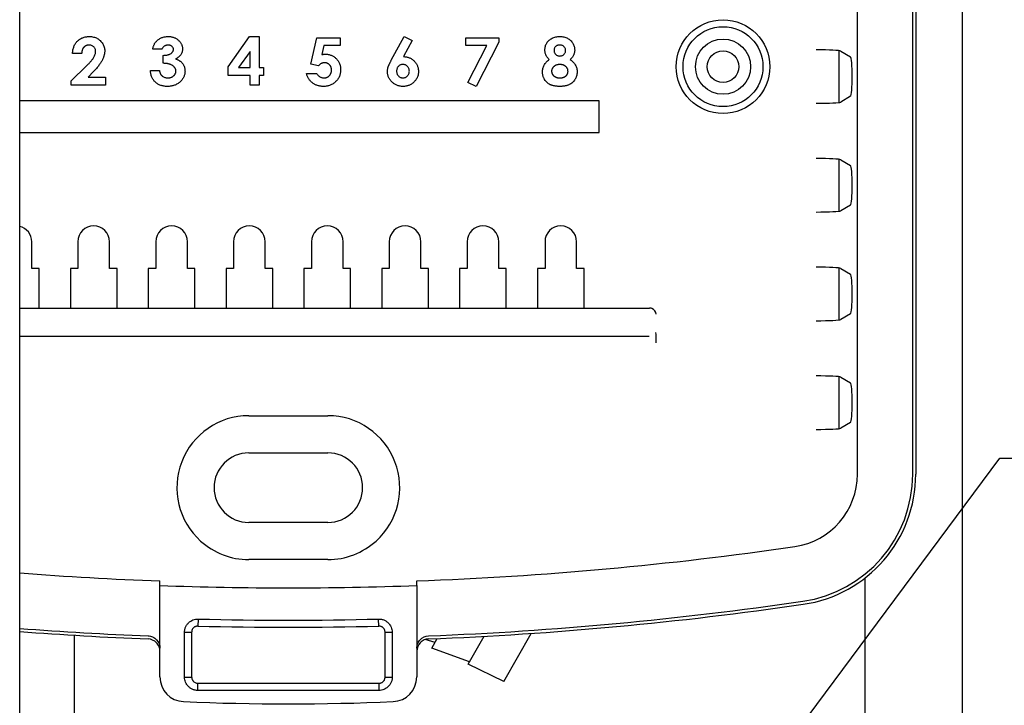
# Model space of a CAD drawing. Units: inches. Extents: x 0 to 15.9, y 0 to 10.4.
# Drawn here: x 8.7 to 11.2, y 3.4 to 5.1 of the extents above; entities that cross this region are included whole.
import ezdxf

# ---------------------------------------------------------------- set-up
doc = ezdxf.new("R2010")
doc.units = ezdxf.units.IN
doc.header["$LTSCALE"] = 0.25
doc.header["$MEASUREMENT"] = 0
doc.layers.add('DIMENS', color=7, linetype='CONTINUOUS')
doc.layers.add('PART', color=3, linetype='CONTINUOUS')
doc.styles.add('ROMANS', font='romans.shx', dxfattribs={"width": 0.75})
doc.dimstyles.new('DWYER_STANDARD', dxfattribs={"dimtxt": 0.1, "dimasz": 0.18, "dimexe": 0.093, "dimexo": 0.0625, "dimgap": 0.09, "dimtad": 0, "dimtih": 1, "dimtoh": 1, "dimdec": 3, "dimrnd": 0.001, "dimzin": 4, "dimdsep": 46, "dimtxsty": 'ROMANS', "dimcen": 0, "dimclrd": 256, "dimclre": 256, "dimclrt": 256, "dimadec": 0, "dimazin": 0, "dimtfac": 1, "dimtdec": 3, "dimtofl": 0, "dimtmove": 0, "dimatfit": 3, "dimfxl": 0, "dimtolj": 1, "dimtzin": 4, "dimarcsym": 0})

msp = doc.modelspace()

# ---------------------------------------------------------------- linework, layer by layer
at = {"layer": 'PART', "color": 7}
for p, q in [((11.0595, 2.4316), (11.0595, 8.7994)), ((10.7936, 3.9843), (10.7936, 7.6462)), ((10.9336, 3.9843), (10.9336, 7.6462)), ((10.9413, 7.6462), (10.9413, 3.9843)), ((8.6737, 3.1304), (8.6737, 6.8139)), ((9.2013, 5.015), (9.2556, 5.0915)), ((9.2556, 5.0915), (9.2798, 5.0915)), ((9.2798, 5.0915), (9.2798, 5.0131)), ((9.4101, 5.0219), (9.4253, 5.0885)), ((9.4253, 5.0885), (9.4844, 5.0885)), ((9.4844, 5.0885), (9.4844, 5.0685)), ((9.6141, 5.0316), (9.6463, 5.0915)), ((9.6463, 5.0915), (9.6669, 5.0817)), ((9.8028, 5.0885), (9.8859, 5.0885)), ((9.8028, 5.0685), (9.8028, 5.0885)), ((9.8859, 5.0885), (9.8859, 5.0773)), ((9.0336, 5.0592), (9.0105, 5.0592)), ((9.4436, 5.0685), (9.4386, 5.0458)), ((9.4844, 5.0685), (9.4436, 5.0685)), ((9.6669, 5.0817), (9.6448, 5.0408)), ((9.8558, 5.0685), (9.8028, 5.0685)), ((9.8081, 4.975), (9.8558, 5.0685)), ((9.8859, 5.0773), (9.8287, 4.9654)), ((8.8305, 5.0485), (8.8074, 5.0485)), ((9.0367, 5.0238), (9.0367, 5.0438)), ((9.2567, 5.0539), (9.2277, 5.0131)), ((9.2567, 5.0131), (9.2567, 5.0539)), ((10.7468, 5.0559), (10.7468, 4.9246)), ((10.7518, 5.0549), (10.7763, 5.0402)), ((8.8044, 4.9794), (8.8428, 5.0172)), ((9.2013, 4.9931), (9.2013, 5.015)), ((9.2277, 5.0131), (9.2567, 5.0131)), ((9.2798, 5.0131), (9.2905, 5.0131)), ((9.2905, 5.0131), (9.2905, 4.9931)), ((9.4297, 5.0177), (9.4101, 5.0219)), ((8.8606, 5.0028), (8.8471, 4.9885)), ((8.8471, 4.9885), (8.8905, 4.9885)), ((8.8905, 4.9885), (8.8905, 4.9685)), ((9.0044, 5.0054), (9.0274, 5.0054)), ((9.2567, 4.9931), (9.2013, 4.9931)), ((9.2567, 4.9685), (9.2567, 4.9931)), ((9.2905, 4.9931), (9.2798, 4.9931)), ((9.2798, 4.9931), (9.2798, 4.9685)), ((9.3998, 4.9977), (9.4259, 4.9977)), ((8.8044, 4.9685), (8.8044, 4.9794)), ((8.8905, 4.9685), (8.8044, 4.9685)), ((9.2798, 4.9685), (9.2567, 4.9685)), ((9.8287, 4.9654), (9.8081, 4.975)), ((10.7763, 4.9403), (10.7518, 4.9256)), ((10.1401, 4.9285), (8.6737, 4.9285)), ((10.1401, 4.8485), (10.1401, 4.9285)), ((8.6737, 4.8485), (10.1401, 4.8485)), ((10.7468, 4.7809), (10.7468, 4.6496)), ((10.7518, 4.7799), (10.7763, 4.7652)), ((10.7763, 4.6653), (10.7518, 4.6506)), ((8.7041, 4.5045), (8.7041, 4.5725)), ((8.8211, 4.5725), (8.8211, 4.5045)), ((8.9011, 4.5045), (8.9011, 4.5725)), ((9.0181, 4.5725), (9.0181, 4.5045)), ((9.0981, 4.5045), (9.0981, 4.5725)), ((9.2151, 4.5725), (9.2151, 4.5045)), ((9.2951, 4.5045), (9.2951, 4.5725)), ((9.4121, 4.5725), (9.4121, 4.5045)), ((9.4921, 4.5045), (9.4921, 4.5725)), ((9.6091, 4.5725), (9.6091, 4.5045)), ((9.6891, 4.5045), (9.6891, 4.5725)), ((9.8061, 4.5725), (9.8061, 4.5045)), ((9.8861, 4.5045), (9.8861, 4.5725)), ((10.0031, 4.5725), (10.0031, 4.5045)), ((10.0831, 4.5045), (10.0831, 4.5725)), ((8.7231, 4.5045), (8.7041, 4.5045)), ((8.7231, 4.4045), (8.7231, 4.5045)), ((8.8211, 4.5045), (8.8021, 4.5045)), ((8.8021, 4.5045), (8.8021, 4.4045)), ((8.9201, 4.5045), (8.9011, 4.5045)), ((8.9201, 4.4045), (8.9201, 4.5045)), ((9.0181, 4.5045), (8.9991, 4.5045)), ((8.9991, 4.5045), (8.9991, 4.4045)), ((9.1171, 4.5045), (9.0981, 4.5045)), ((9.1171, 4.4045), (9.1171, 4.5045)), ((9.2151, 4.5045), (9.1961, 4.5045)), ((9.1961, 4.5045), (9.1961, 4.4045)), ((9.3141, 4.5045), (9.2951, 4.5045)), ((9.3141, 4.4045), (9.3141, 4.5045)), ((9.4121, 4.5045), (9.3931, 4.5045)), ((9.3931, 4.5045), (9.3931, 4.4045)), ((9.5111, 4.5045), (9.4921, 4.5045)), ((9.5111, 4.4045), (9.5111, 4.5045)), ((9.6091, 4.5045), (9.5901, 4.5045)), ((9.5901, 4.5045), (9.5901, 4.4045)), ((9.7081, 4.5045), (9.6891, 4.5045)), ((9.7081, 4.4045), (9.7081, 4.5045)), ((9.8061, 4.5045), (9.7871, 4.5045)), ((9.7871, 4.5045), (9.7871, 4.4045)), ((9.9051, 4.5045), (9.8861, 4.5045)), ((9.9051, 4.4045), (9.9051, 4.5045)), ((10.0031, 4.5045), (9.9841, 4.5045)), ((9.9841, 4.5045), (9.9841, 4.4045)), ((10.1021, 4.5045), (10.0831, 4.5045)), ((10.1021, 4.4045), (10.1021, 4.5045)), ((10.7468, 4.5059), (10.7468, 4.3746)), ((10.7518, 4.5049), (10.7763, 4.4902)), ((8.6737, 4.4045), (10.2662, 4.4045)), ((10.2662, 4.4045), (10.2679, 4.4045)), ((10.7763, 4.3903), (10.7518, 4.3756)), ((10.2662, 4.3325), (8.6737, 4.3325)), ((10.2668, 4.3325), (10.2662, 4.3325)), ((10.7468, 4.2309), (10.7468, 4.0996)), ((10.7518, 4.2299), (10.7763, 4.2152)), ((9.2536, 4.1323), (9.4536, 4.1323)), ((10.7763, 4.1153), (10.7518, 4.1006)), ((9.2536, 4.0383), (9.4536, 4.0383)), ((9.4536, 3.8623), (9.2536, 3.8623)), ((9.4536, 3.7683), (9.2536, 3.7683)), ((9.0286, 3.7027), (9.0286, 3.7142)), ((9.6786, 3.7027), (9.6786, 3.7142)), ((9.0286, 3.4713), (9.0286, 3.7027)), ((9.6786, 3.7027), (9.6786, 3.4713)), ((9.1253, 3.6179), (9.1248, 3.5999)), ((9.5824, 3.5999), (9.5819, 3.6179)), ((9.0909, 3.4709), (9.0909, 3.5843)), ((9.0909, 3.5843), (9.1089, 3.5843)), ((9.1089, 3.5843), (9.1089, 3.4709)), ((9.5983, 3.5843), (9.6163, 3.5843)), ((9.5983, 3.4709), (9.5983, 3.5843)), ((9.6163, 3.5843), (9.6163, 3.4709)), ((9.7249, 3.5589), (9.6995, 3.5658)), ((9.7165, 3.5442), (9.7303, 3.5684)), ((9.8083, 3.5033), (9.8488, 3.5742)), ((9.8986, 3.4598), (9.9681, 3.5815)), ((9.8118, 3.5094), (9.7165, 3.5442)), ((9.8986, 3.4598), (9.8083, 3.5033)), ((9.0909, 3.4709), (9.1089, 3.4709)), ((9.5983, 3.4709), (9.6163, 3.4709)), ((9.1247, 3.4372), (9.1247, 3.4553)), ((9.1247, 3.4553), (9.5825, 3.4553)), ((9.5825, 3.4553), (9.5825, 3.4372)), ((9.5825, 3.4372), (9.1247, 3.4372))]:
    msp.add_line(p, q, dxfattribs=at)
msp.add_lwpolyline([(10.8125, 3.7215), (10.8125, 2.6066), (8.8125, 2.6066), (8.8125, 3.5768)], dxfattribs=at)
for radius in [0.1186, 0.1011, 0.0698, 0.0402]:
    msp.add_circle((10.4536, 5.0153), radius, dxfattribs=at)
for centre, radius, start, end in [((8.6641, 4.5725), 0.04, 0, 76.0761), ((8.8611, 4.5725), 0.04, 0, 180), ((9.0581, 4.5725), 0.04, 0, 180), ((9.2551, 4.5725), 0.04, 0, 180), ((9.4521, 4.5725), 0.04, 0, 180), ((9.6491, 4.5725), 0.04, 0, 180), ((9.8461, 4.5725), 0.04, 0, 180), ((10.0431, 4.5725), 0.04, 0, 180), ((9.2536, 3.9503), 0.182, 90, 227.9356), ((9.4536, 3.9503), 0.182, 312.0644, 90), ((9.2536, 3.9503), 0.088, 90, 270), ((9.4536, 3.9503), 0.088, 270, 90), ((10.6086, 3.9843), 0.185, 278.3013, 0), ((10.6086, 3.9843), 0.325, 278.3013, 0), ((10.6086, 3.9843), 0.3327, 278.3013, 0), ((9.2536, 3.9503), 0.182, 227.9356, 270), ((9.4536, 3.9503), 0.182, 270, 312.0644), ((9.3536, 12.5857), 8.8774, 272.09805, 278.3013), ((9.3536, 12.5857), 8.8774, 265.60772, 267.90195), ((9.3536, 12.5857), 8.8889, 267.90466, 272.09534), ((9.3536, 12.5857), 9.0174, 272.25637, 278.3013), ((9.3536, 12.5857), 9.0251, 272.25446, 278.3013), ((9.3536, 12.5857), 8.9707, 268.5416, 271.4584), ((9.3536, 12.5857), 9.0174, 265.67604, 267.74363), ((9.3536, 12.5857), 8.9887, 268.5416, 271.4584), ((9.3536, 12.5857), 9.0251, 265.67972, 267.74554), ((9.0911, 3.4713), 0.0625, 180, 267.5798), ((9.6161, 3.4713), 0.0625, 272.4202, 0), ((9.3536, 9.6819), 6.2787, 267.57976, 272.42024)]:
    msp.add_arc(centre, radius, start, end, dxfattribs=at)
for centre, major_axis, ratio, start_param, end_param in [((10.6895, 5.0546), (0.0625, 0), 0.052408, 0.087266, 1.570796), ((10.7761, 4.9903), (0, 0.05), 0.087489, 3.193953, 6.230825), ((10.6895, 4.9259), (0.0625, 0), 0.052408, 4.712389, 6.195919), ((10.6895, 4.7796), (0.0625, 0), 0.052408, 0.087266, 1.570796), ((10.7761, 4.7153), (0, 0.05), 0.087489, 3.193953, 6.230825), ((10.6895, 4.6509), (0.0625, 0), 0.052408, 4.712389, 6.195919), ((10.6895, 4.5046), (0.0625, 0), 0.052408, 0.087266, 1.570796), ((10.7761, 4.4403), (0, 0.05), 0.087489, 3.193953, 6.230825), ((10.2679, 4.3888), (-0.0157, 0), 0.997564, 4.642576, 4.712389), ((10.269, 4.3888), (0.0114, -0.0114), 0.932515, 2.021621, 2.321288), ((10.269, 4.3888), (0.0114, -0.0114), 0.932515, 0.820305, 2.021621), ((10.6895, 4.3759), (0.0625, 0), 0.052408, 4.712389, 6.195919), ((10.2824, 4.3168), (0, 0.0312), 0.069927, 4.712389, 5.718822), ((10.6895, 4.2296), (0.0625, 0), 0.052408, 0.087266, 1.570796), ((10.7761, 4.1653), (0, 0.05), 0.087489, 3.193953, 6.230825), ((10.6895, 4.1009), (0.0625, 0), 0.052408, 4.712389, 6.195919)]:
    msp.add_ellipse(centre, major_axis=major_axis, ratio=ratio, start_param=start_param, end_param=end_param, dxfattribs=at)
for points, knots in [([(8.8074, 5.0485), (8.8076, 5.0501), (8.8078, 5.0533), (8.8085, 5.0579), (8.8096, 5.0623), (8.811, 5.0664), (8.8127, 5.0702), (8.8148, 5.0738), (8.8173, 5.0771), (8.82, 5.0801), (8.823, 5.0827), (8.8262, 5.0851), (8.8297, 5.0871), (8.8334, 5.0887), (8.8372, 5.09), (8.8413, 5.0909), (8.8456, 5.0915), (8.8485, 5.0915), (8.85, 5.0915)], [0, 0, 0, 0, 0.072248, 0.141169, 0.207317, 0.271137, 0.332717, 0.393425, 0.453505, 0.513506, 0.573295, 0.632173, 0.690636, 0.749549, 0.809327, 0.870684, 0.933987, 1, 1, 1, 1]), ([(8.85, 5.0915), (8.8518, 5.0915), (8.8554, 5.0914), (8.8606, 5.0905), (8.8655, 5.089), (8.87, 5.087), (8.8741, 5.0844), (8.8779, 5.0812), (8.8811, 5.0776), (8.8839, 5.0735), (8.8862, 5.0691), (8.8878, 5.0646), (8.8888, 5.0601), (8.8889, 5.0571), (8.889, 5.0555)], [0, 0, 0, 0, 0.092965, 0.181727, 0.266866, 0.350504, 0.432856, 0.514342, 0.596545, 0.681246, 0.765202, 0.845317, 0.923268, 1, 1, 1, 1]), ([(9.0205, 5.0804), (9.0215, 5.0813), (9.0234, 5.083), (9.0266, 5.0853), (9.0299, 5.0873), (9.0335, 5.0888), (9.0372, 5.09), (9.0411, 5.0909), (9.0452, 5.0914), (9.048, 5.0915), (9.0494, 5.0915)], [0, 0, 0, 0, 0.124356, 0.246359, 0.367056, 0.488675, 0.611426, 0.736258, 0.865965, 1, 1, 1, 1]), ([(9.0494, 5.0915), (9.0507, 5.0915), (9.0532, 5.0915), (9.0568, 5.091), (9.0603, 5.0903), (9.0637, 5.0893), (9.0669, 5.0879), (9.0699, 5.0863), (9.0728, 5.0844), (9.0754, 5.0823), (9.0779, 5.0799), (9.08, 5.0774), (9.0818, 5.0748), (9.0833, 5.0721), (9.0845, 5.0692), (9.0853, 5.0662), (9.0858, 5.0632), (9.0859, 5.0611), (9.0859, 5.0601)], [0, 0, 0, 0, 0.0709867, 0.1392595, 0.2058297, 0.2710216, 0.3352228, 0.398685, 0.4628123, 0.5276011, 0.591418, 0.652873, 0.7119056, 0.7697726, 0.8269651, 0.8838254, 0.9411024, 1, 1, 1, 1]), ([(10.0028, 5.0579), (10.0029, 5.0594), (10.003, 5.0625), (10.0039, 5.0669), (10.0054, 5.0712), (10.0075, 5.0752), (10.0101, 5.0789), (10.0132, 5.0821), (10.0169, 5.0849), (10.0209, 5.0873), (10.0254, 5.0892), (10.0302, 5.0906), (10.0353, 5.0914), (10.0389, 5.0915), (10.0407, 5.0915)], [0, 0, 0, 0, 0.08153, 0.161157, 0.2393, 0.318729, 0.398345, 0.477481, 0.557175, 0.639818, 0.725072, 0.812686, 0.903682, 1, 1, 1, 1]), ([(10.0407, 5.0915), (10.0425, 5.0915), (10.046, 5.0914), (10.051, 5.0906), (10.0558, 5.0892), (10.0601, 5.0873), (10.0641, 5.0849), (10.0677, 5.082), (10.0708, 5.0786), (10.0735, 5.0748), (10.0755, 5.0708), (10.0771, 5.0665), (10.078, 5.0621), (10.0782, 5.0591), (10.0782, 5.0576)], [0, 0, 0, 0, 0.094901, 0.184904, 0.271665, 0.355779, 0.437787, 0.518176, 0.598493, 0.679975, 0.76134, 0.840542, 0.9199, 1, 1, 1, 1]), ([(8.8487, 5.07), (8.8481, 5.07), (8.8469, 5.0699), (8.8451, 5.0697), (8.8433, 5.0692), (8.8417, 5.0686), (8.8401, 5.0677), (8.8386, 5.0667), (8.8372, 5.0656), (8.8359, 5.0642), (8.8347, 5.0627), (8.8337, 5.0611), (8.8328, 5.0593), (8.832, 5.0574), (8.8314, 5.0553), (8.8309, 5.0531), (8.8307, 5.0508), (8.8306, 5.0493), (8.8305, 5.0485)], [0, 0, 0, 0, 0.059673, 0.116832, 0.173725, 0.229348, 0.284717, 0.341933, 0.399944, 0.459914, 0.521365, 0.583247, 0.646458, 0.711297, 0.77921, 0.849488, 0.922648, 1, 1, 1, 1]), ([(8.8659, 5.054), (8.8659, 5.0551), (8.8658, 5.0573), (8.8648, 5.0604), (8.8633, 5.0632), (8.8612, 5.0656), (8.8586, 5.0675), (8.8556, 5.069), (8.8523, 5.0698), (8.8499, 5.0699), (8.8487, 5.07)], [0, 0, 0, 0, 0.126792, 0.246378, 0.364357, 0.486285, 0.609678, 0.733721, 0.862262, 1, 1, 1, 1]), ([(9.0105, 5.0592), (9.0107, 5.0603), (9.011, 5.0624), (9.0118, 5.0655), (9.0127, 5.0684), (9.0139, 5.0711), (9.0152, 5.0737), (9.0168, 5.0761), (9.0186, 5.0783), (9.0199, 5.0797), (9.0205, 5.0804)], [0, 0, 0, 0, 0.137007, 0.268742, 0.396208, 0.519925, 0.641624, 0.761811, 0.88095, 1, 1, 1, 1]), ([(9.0493, 5.07), (9.0484, 5.07), (9.0467, 5.0699), (9.0442, 5.0693), (9.0418, 5.0684), (9.0395, 5.0671), (9.0375, 5.0654), (9.0359, 5.0636), (9.0345, 5.0615), (9.0339, 5.06), (9.0336, 5.0592)], [0, 0, 0, 0, 0.128443, 0.254771, 0.379868, 0.509037, 0.635549, 0.757295, 0.878369, 1, 1, 1, 1]), ([(9.0367, 5.0438), (9.0383, 5.044), (9.0413, 5.0442), (9.0455, 5.0447), (9.0491, 5.0454), (9.052, 5.0463), (9.0545, 5.0474), (9.0566, 5.0486), (9.0585, 5.05), (9.06, 5.0516), (9.0613, 5.0533), (9.0622, 5.055), (9.0627, 5.0568), (9.0628, 5.0581), (9.0628, 5.0587)], [0, 0, 0, 0, 0.147556, 0.275313, 0.384521, 0.475019, 0.554544, 0.628579, 0.698169, 0.764568, 0.828628, 0.887552, 0.944445, 1, 1, 1, 1]), ([(9.0628, 5.0587), (9.0628, 5.0595), (9.0627, 5.061), (9.062, 5.0632), (9.0608, 5.0651), (9.0591, 5.0669), (9.0571, 5.0683), (9.0547, 5.0693), (9.0521, 5.0699), (9.0502, 5.07), (9.0493, 5.07)], [0, 0, 0, 0, 0.118773, 0.232786, 0.346016, 0.465759, 0.590788, 0.717303, 0.853514, 1, 1, 1, 1]), ([(9.0859, 5.0601), (9.0859, 5.0588), (9.0857, 5.0562), (9.0849, 5.0524), (9.0834, 5.0488), (9.0814, 5.0455), (9.0789, 5.0423), (9.0759, 5.0395), (9.0723, 5.037), (9.0697, 5.0356), (9.0683, 5.0349)], [0, 0, 0, 0, 0.12026, 0.237176, 0.355129, 0.475243, 0.598492, 0.725244, 0.858553, 1, 1, 1, 1]), ([(10.0401, 5.07), (10.0391, 5.07), (10.0372, 5.0699), (10.0345, 5.0691), (10.032, 5.0679), (10.0299, 5.0662), (10.0281, 5.0642), (10.0268, 5.0618), (10.026, 5.0592), (10.0259, 5.0573), (10.0259, 5.0564)], [0, 0, 0, 0, 0.134561, 0.260991, 0.383877, 0.507343, 0.629516, 0.748049, 0.870872, 1, 1, 1, 1]), ([(10.0551, 5.0565), (10.0551, 5.0575), (10.055, 5.0593), (10.0542, 5.062), (10.0529, 5.0643), (10.0511, 5.0663), (10.0488, 5.068), (10.0462, 5.0692), (10.0433, 5.0699), (10.0412, 5.0699), (10.0401, 5.07)], [0, 0, 0, 0, 0.125823, 0.244395, 0.360412, 0.479969, 0.602285, 0.726267, 0.857338, 1, 1, 1, 1]), ([(8.8428, 5.0172), (8.8439, 5.0183), (8.8461, 5.0204), (8.8491, 5.0236), (8.8519, 5.0265), (8.8543, 5.0294), (8.8565, 5.032), (8.8584, 5.0345), (8.86, 5.0368), (8.8617, 5.0396), (8.8633, 5.0429), (8.8648, 5.0468), (8.8657, 5.0505), (8.8658, 5.0529), (8.8659, 5.054)], [0, 0, 0, 0, 0.105653, 0.203696, 0.294919, 0.379053, 0.455716, 0.525408, 0.588694, 0.644846, 0.746163, 0.838336, 0.922594, 1, 1, 1, 1]), ([(8.889, 5.0555), (8.889, 5.0546), (8.8889, 5.0528), (8.8886, 5.05), (8.8881, 5.0472), (8.8875, 5.0443), (8.8866, 5.0413), (8.8855, 5.0384), (8.8843, 5.0353), (8.8829, 5.0322), (8.8812, 5.029), (8.8792, 5.0257), (8.8768, 5.0222), (8.8742, 5.0186), (8.8713, 5.0148), (8.868, 5.0109), (8.8644, 5.0069), (8.8619, 5.0042), (8.8606, 5.0028)], [0, 0, 0, 0, 0.044692, 0.089994, 0.136885, 0.185076, 0.234913, 0.286464, 0.340084, 0.39547, 0.454009, 0.517439, 0.585464, 0.658112, 0.736254, 0.818874, 0.906854, 1, 1, 1, 1]), ([(9.0683, 5.0349), (9.0692, 5.0346), (9.071, 5.0341), (9.0736, 5.033), (9.076, 5.0318), (9.0783, 5.0304), (9.0804, 5.0289), (9.0823, 5.0273), (9.0842, 5.0255), (9.0858, 5.0235), (9.0872, 5.0214), (9.0886, 5.0192), (9.0896, 5.0169), (9.0905, 5.0146), (9.0912, 5.0121), (9.0917, 5.0096), (9.092, 5.0069), (9.092, 5.0051), (9.0921, 5.0042)], [0, 0, 0, 0, 0.068284, 0.134726, 0.198933, 0.262065, 0.324218, 0.385325, 0.446237, 0.507414, 0.568434, 0.62871, 0.68856, 0.748717, 0.809461, 0.871519, 0.935065, 1, 1, 1, 1]), ([(9.4386, 5.0458), (9.4392, 5.0459), (9.4406, 5.0463), (9.4427, 5.0466), (9.4446, 5.0469), (9.4459, 5.0469), (9.4466, 5.0469)], [0, 0, 0, 0, 0.264511, 0.519607, 0.766349, 1, 1, 1, 1]), ([(9.4466, 5.0469), (9.448, 5.0469), (9.4507, 5.0468), (9.4547, 5.0463), (9.4585, 5.0454), (9.4621, 5.0442), (9.4655, 5.0426), (9.4688, 5.0407), (9.4719, 5.0384), (9.4747, 5.0358), (9.4774, 5.0329), (9.4797, 5.0298), (9.4816, 5.0265), (9.4832, 5.023), (9.4844, 5.0193), (9.4853, 5.0154), (9.4858, 5.0113), (9.4859, 5.0086), (9.4859, 5.0071)], [0, 0, 0, 0, 0.066039, 0.129899, 0.192066, 0.252846, 0.312919, 0.37312, 0.434044, 0.496236, 0.558428, 0.619888, 0.68042, 0.741538, 0.803288, 0.866663, 0.932044, 1, 1, 1, 1]), ([(9.6448, 5.0408), (9.6461, 5.0407), (9.6487, 5.0407), (9.6524, 5.0402), (9.656, 5.0393), (9.6595, 5.0381), (9.6628, 5.0366), (9.6659, 5.0347), (9.6689, 5.0324), (9.6718, 5.0299), (9.6744, 5.0271), (9.6766, 5.0241), (9.6786, 5.021), (9.6801, 5.0176), (9.6813, 5.0141), (9.6822, 5.0105), (9.6827, 5.0067), (9.6828, 5.0041), (9.6828, 5.0027)], [0, 0, 0, 0, 0.064627, 0.127752, 0.189225, 0.249846, 0.310487, 0.371285, 0.433766, 0.497377, 0.561232, 0.623633, 0.684848, 0.746022, 0.807153, 0.869796, 0.93377, 1, 1, 1, 1]), ([(10.0138, 5.0331), (10.013, 5.034), (10.0113, 5.0358), (10.009, 5.0387), (10.0071, 5.0417), (10.0055, 5.0447), (10.0043, 5.0479), (10.0035, 5.0512), (10.0029, 5.0545), (10.0029, 5.0568), (10.0028, 5.0579)], [0, 0, 0, 0, 0.135467, 0.266349, 0.392639, 0.515632, 0.636513, 0.756963, 0.877434, 1, 1, 1, 1]), ([(10.0259, 5.0564), (10.026, 5.0554), (10.0261, 5.0535), (10.0269, 5.0508), (10.0282, 5.0484), (10.0301, 5.0463), (10.0323, 5.0445), (10.0348, 5.0432), (10.0376, 5.0425), (10.0396, 5.0424), (10.0406, 5.0423)], [0, 0, 0, 0, 0.126878, 0.248805, 0.369042, 0.493987, 0.619507, 0.743433, 0.867835, 1, 1, 1, 1]), ([(10.0406, 5.0423), (10.0416, 5.0423), (10.0436, 5.0424), (10.0464, 5.0432), (10.0489, 5.0444), (10.0511, 5.0462), (10.0529, 5.0483), (10.0542, 5.0508), (10.055, 5.0536), (10.0551, 5.0555), (10.0551, 5.0565)], [0, 0, 0, 0, 0.134041, 0.259361, 0.380294, 0.502388, 0.624173, 0.744679, 0.867969, 1, 1, 1, 1]), ([(10.0782, 5.0576), (10.0782, 5.0565), (10.0781, 5.0544), (10.0777, 5.0513), (10.0769, 5.0484), (10.0758, 5.0454), (10.0743, 5.0425), (10.0723, 5.0395), (10.0698, 5.0363), (10.0679, 5.0342), (10.0669, 5.0331)], [0, 0, 0, 0, 0.115442, 0.22679, 0.336994, 0.446194, 0.562146, 0.6925, 0.837835, 1, 1, 1, 1]), ([(9.069, 5.0044), (9.069, 5.0051), (9.0689, 5.0064), (9.0685, 5.0083), (9.0678, 5.0102), (9.067, 5.0119), (9.0657, 5.0136), (9.0643, 5.0152), (9.0626, 5.0167), (9.0607, 5.0182), (9.0585, 5.0194), (9.056, 5.0206), (9.0533, 5.0215), (9.0505, 5.0224), (9.0473, 5.023), (9.044, 5.0234), (9.0404, 5.0238), (9.0379, 5.0238), (9.0367, 5.0238)], [0, 0, 0, 0, 0.04737, 0.094529, 0.140491, 0.187682, 0.23648, 0.288339, 0.342258, 0.400381, 0.461396, 0.525876, 0.593908, 0.665271, 0.741715, 0.822609, 0.90885, 1, 1, 1, 1]), ([(9.445, 5.0254), (9.4444, 5.0254), (9.443, 5.0253), (9.4411, 5.0249), (9.4391, 5.0243), (9.4372, 5.0235), (9.4353, 5.0224), (9.4333, 5.0211), (9.4315, 5.0195), (9.4303, 5.0183), (9.4297, 5.0177)], [0, 0, 0, 0, 0.112041, 0.225729, 0.34134, 0.46043, 0.584425, 0.714931, 0.853404, 1, 1, 1, 1]), ([(9.4628, 5.0064), (9.4628, 5.0071), (9.4628, 5.0084), (9.4625, 5.0103), (9.4621, 5.0122), (9.4616, 5.014), (9.4608, 5.0156), (9.4599, 5.0172), (9.4589, 5.0187), (9.4576, 5.0201), (9.4563, 5.0213), (9.4549, 5.0224), (9.4534, 5.0233), (9.4519, 5.0241), (9.4503, 5.0247), (9.4486, 5.0251), (9.4468, 5.0254), (9.4456, 5.0254), (9.445, 5.0254)], [0, 0, 0, 0, 0.070317, 0.137079, 0.202272, 0.265549, 0.328088, 0.389923, 0.452777, 0.516011, 0.578588, 0.639935, 0.699351, 0.758509, 0.817347, 0.876902, 0.937118, 1, 1, 1, 1]), ([(9.6044, 5.0029), (9.6044, 5.0038), (9.6045, 5.0057), (9.6048, 5.0085), (9.6053, 5.0114), (9.6059, 5.0138), (9.6066, 5.0158), (9.6073, 5.0175), (9.608, 5.0194), (9.609, 5.0215), (9.6101, 5.0237), (9.6112, 5.0262), (9.6126, 5.0288), (9.6136, 5.0307), (9.6141, 5.0316)], [0, 0, 0, 0, 0.0918546, 0.1841902, 0.2777175, 0.3734133, 0.4255014, 0.4850823, 0.5519377, 0.6267204, 0.7081283, 0.797934, 0.8947516, 1, 1, 1, 1]), ([(9.6433, 5.0208), (9.6422, 5.0207), (9.6401, 5.0206), (9.6371, 5.0197), (9.6343, 5.0181), (9.6319, 5.016), (9.6299, 5.0135), (9.6285, 5.0106), (9.6276, 5.0074), (9.6275, 5.0051), (9.6274, 5.004)], [0, 0, 0, 0, 0.125584, 0.245754, 0.364435, 0.48948, 0.615151, 0.7383, 0.865116, 1, 1, 1, 1]), ([(9.6598, 5.004), (9.6597, 5.0051), (9.6596, 5.0074), (9.6587, 5.0106), (9.6572, 5.0135), (9.6551, 5.016), (9.6526, 5.0182), (9.6498, 5.0197), (9.6466, 5.0206), (9.6444, 5.0207), (9.6433, 5.0208)], [0, 0, 0, 0, 0.132234, 0.256805, 0.378364, 0.503277, 0.627948, 0.748314, 0.870502, 1, 1, 1, 1]), ([(9.9967, 5.0021), (9.9967, 5.0036), (9.9968, 5.0066), (9.9977, 5.0111), (9.999, 5.0153), (10.0009, 5.0193), (10.0033, 5.0231), (10.0063, 5.0267), (10.0098, 5.0301), (10.0125, 5.032), (10.0138, 5.0331)], [0, 0, 0, 0, 0.125221, 0.246415, 0.365236, 0.48407, 0.605623, 0.731013, 0.861799, 1, 1, 1, 1]), ([(10.0409, 5.0208), (10.0402, 5.0208), (10.0387, 5.0207), (10.0366, 5.0205), (10.0346, 5.0201), (10.0327, 5.0196), (10.0308, 5.0189), (10.029, 5.018), (10.0274, 5.017), (10.0258, 5.0158), (10.0244, 5.0146), (10.0232, 5.0133), (10.0221, 5.0118), (10.0212, 5.0104), (10.0206, 5.0089), (10.0201, 5.0073), (10.0198, 5.0057), (10.0198, 5.0046), (10.0198, 5.004)], [0, 0, 0, 0, 0.073171, 0.144347, 0.212277, 0.278955, 0.345079, 0.41049, 0.475406, 0.540342, 0.604079, 0.664907, 0.72293, 0.779162, 0.833508, 0.888161, 0.943653, 1, 1, 1, 1]), ([(10.0613, 5.0035), (10.0613, 5.0041), (10.0612, 5.0053), (10.061, 5.007), (10.0605, 5.0087), (10.0598, 5.0103), (10.059, 5.0118), (10.058, 5.0132), (10.0568, 5.0146), (10.0555, 5.0158), (10.054, 5.017), (10.0524, 5.018), (10.0507, 5.0189), (10.0489, 5.0196), (10.047, 5.0201), (10.0451, 5.0205), (10.043, 5.0207), (10.0416, 5.0208), (10.0409, 5.0208)], [0, 0, 0, 0, 0.060612, 0.118593, 0.17635, 0.233151, 0.290925, 0.34937, 0.409421, 0.472233, 0.535511, 0.599326, 0.66285, 0.72624, 0.791643, 0.859066, 0.928135, 1, 1, 1, 1]), ([(10.0669, 5.0331), (10.0683, 5.0322), (10.0709, 5.0304), (10.0744, 5.0272), (10.0774, 5.0237), (10.0799, 5.0198), (10.0819, 5.0156), (10.0833, 5.0112), (10.0842, 5.0067), (10.0843, 5.0036), (10.0844, 5.0021)], [0, 0, 0, 0, 0.129883, 0.255753, 0.380099, 0.504571, 0.628636, 0.751315, 0.874325, 1, 1, 1, 1]), ([(9.0473, 4.9654), (9.0458, 4.9654), (9.0428, 4.9655), (9.0385, 4.966), (9.0344, 4.9668), (9.0305, 4.968), (9.0269, 4.9695), (9.0234, 4.9713), (9.0201, 4.9736), (9.0171, 4.9761), (9.0144, 4.9789), (9.0119, 4.9819), (9.0098, 4.9853), (9.0081, 4.9888), (9.0066, 4.9926), (9.0055, 4.9966), (9.0048, 5.0009), (9.0045, 5.0039), (9.0044, 5.0054)], [0, 0, 0, 0, 0.06902, 0.135141, 0.198818, 0.26056, 0.320926, 0.380662, 0.440088, 0.500261, 0.560192, 0.619723, 0.679264, 0.739478, 0.80114, 0.86469, 0.931041, 1, 1, 1, 1]), ([(9.0274, 5.0054), (9.0276, 5.0046), (9.0279, 5.0031), (9.0285, 5.001), (9.0291, 4.999), (9.03, 4.9972), (9.0309, 4.9955), (9.032, 4.994), (9.0332, 4.9927), (9.035, 4.991), (9.0375, 4.9894), (9.0409, 4.9879), (9.0446, 4.9871), (9.0472, 4.987), (9.0486, 4.9869)], [0, 0, 0, 0, 0.0744223, 0.1454155, 0.2129126, 0.2771407, 0.3393251, 0.3994063, 0.4576656, 0.5158733, 0.6310246, 0.7474942, 0.8692943, 1, 1, 1, 1]), ([(9.0921, 5.0042), (9.092, 5.0029), (9.092, 5.0003), (9.0913, 4.9964), (9.0904, 4.9927), (9.089, 4.9892), (9.0872, 4.9858), (9.085, 4.9825), (9.0824, 4.9795), (9.0795, 4.9766), (9.0762, 4.974), (9.0727, 4.9717), (9.069, 4.9697), (9.0651, 4.9681), (9.061, 4.9669), (9.0566, 4.966), (9.052, 4.9655), (9.0489, 4.9654), (9.0473, 4.9654)], [0, 0, 0, 0, 0.0604, 0.119254, 0.176821, 0.233783, 0.291333, 0.349998, 0.410352, 0.473058, 0.536629, 0.599326, 0.662564, 0.726138, 0.791339, 0.85848, 0.927632, 1, 1, 1, 1]), ([(9.0486, 4.9869), (9.0493, 4.9869), (9.0507, 4.987), (9.0528, 4.9872), (9.0548, 4.9876), (9.0566, 4.9882), (9.0584, 4.9888), (9.0601, 4.9898), (9.0617, 4.9908), (9.0632, 4.992), (9.0646, 4.9933), (9.0657, 4.9947), (9.0668, 4.9961), (9.0676, 4.9976), (9.0682, 4.9992), (9.0687, 5.0009), (9.0689, 5.0027), (9.069, 5.0038), (9.069, 5.0044)], [0, 0, 0, 0, 0.0721539, 0.141527, 0.2086279, 0.2737871, 0.3374713, 0.4009131, 0.4640302, 0.5273505, 0.5896846, 0.6505227, 0.7092069, 0.7672751, 0.8241141, 0.8814592, 0.9398197, 1, 1, 1, 1]), ([(9.4427, 4.9654), (9.4414, 4.9654), (9.4388, 4.9655), (9.4349, 4.9659), (9.4313, 4.9665), (9.4277, 4.9675), (9.4243, 4.9687), (9.421, 4.9702), (9.4179, 4.972), (9.4149, 4.974), (9.4122, 4.9762), (9.4096, 4.9787), (9.4073, 4.9814), (9.4053, 4.9842), (9.4035, 4.9873), (9.402, 4.9906), (9.4007, 4.994), (9.4001, 4.9965), (9.3998, 4.9977)], [0, 0, 0, 0, 0.068067, 0.133947, 0.198069, 0.261272, 0.322946, 0.384564, 0.44567, 0.507415, 0.568647, 0.629283, 0.689202, 0.749251, 0.810204, 0.87162, 0.934878, 1, 1, 1, 1]), ([(9.4259, 4.9977), (9.4264, 4.9968), (9.4274, 4.9952), (9.4292, 4.993), (9.4312, 4.9911), (9.4335, 4.9896), (9.4359, 4.9884), (9.4385, 4.9875), (9.4411, 4.987), (9.443, 4.9869), (9.4439, 4.9869)], [0, 0, 0, 0, 0.1335324, 0.2603952, 0.3844659, 0.5073846, 0.6296119, 0.7504687, 0.8734694, 1, 1, 1, 1]), ([(9.4859, 5.0071), (9.4859, 5.0057), (9.4858, 5.0029), (9.4852, 4.9987), (9.4842, 4.9947), (9.4828, 4.9909), (9.481, 4.9872), (9.4788, 4.9838), (9.4763, 4.9805), (9.4733, 4.9774), (9.4702, 4.9746), (9.4667, 4.9721), (9.4632, 4.97), (9.4594, 4.9683), (9.4555, 4.967), (9.4514, 4.966), (9.4471, 4.9655), (9.4442, 4.9654), (9.4427, 4.9654)], [0, 0, 0, 0, 0.064349, 0.127125, 0.188184, 0.248507, 0.308898, 0.369579, 0.431788, 0.4958, 0.559924, 0.622714, 0.684188, 0.745594, 0.807036, 0.869756, 0.933857, 1, 1, 1, 1]), ([(9.4439, 4.9869), (9.4446, 4.9869), (9.4458, 4.987), (9.4477, 4.9872), (9.4495, 4.9877), (9.4512, 4.9883), (9.4529, 4.989), (9.4544, 4.99), (9.4559, 4.9911), (9.4573, 4.9924), (9.4586, 4.9938), (9.4598, 4.9953), (9.4607, 4.9969), (9.4615, 4.9986), (9.4621, 5.0004), (9.4625, 5.0023), (9.4628, 5.0043), (9.4628, 5.0057), (9.4628, 5.0064)], [0, 0, 0, 0, 0.063473, 0.125789, 0.186138, 0.245786, 0.30534, 0.365407, 0.426584, 0.489431, 0.55281, 0.615095, 0.675843, 0.737886, 0.800533, 0.864739, 0.930986, 1, 1, 1, 1]), ([(9.6438, 4.9654), (9.6424, 4.9654), (9.6397, 4.9655), (9.6357, 4.966), (9.6319, 4.9669), (9.6283, 4.9682), (9.6248, 4.9698), (9.6216, 4.9718), (9.6185, 4.9741), (9.6156, 4.9767), (9.613, 4.9796), (9.6107, 4.9826), (9.6087, 4.9857), (9.6071, 4.989), (9.6059, 4.9923), (9.605, 4.9957), (9.6045, 4.9993), (9.6044, 5.0017), (9.6044, 5.0029)], [0, 0, 0, 0, 0.068429, 0.134653, 0.19916, 0.262268, 0.324875, 0.388003, 0.451606, 0.516878, 0.581882, 0.644293, 0.704633, 0.76401, 0.822494, 0.880825, 0.939911, 1, 1, 1, 1]), ([(9.6274, 5.004), (9.6275, 5.0028), (9.6276, 5.0005), (9.6286, 4.9973), (9.63, 4.9943), (9.6322, 4.9918), (9.6346, 4.9896), (9.6374, 4.9881), (9.6403, 4.9871), (9.6424, 4.987), (9.6434, 4.9869)], [0, 0, 0, 0, 0.134179, 0.261729, 0.387979, 0.516757, 0.643864, 0.763647, 0.88053, 1, 1, 1, 1]), ([(9.6434, 4.9869), (9.6445, 4.987), (9.6466, 4.9871), (9.6497, 4.988), (9.6525, 4.9896), (9.655, 4.9917), (9.6571, 4.9942), (9.6587, 4.9972), (9.6596, 5.0005), (9.6597, 5.0028), (9.6598, 5.004)], [0, 0, 0, 0, 0.123893, 0.242977, 0.36276, 0.48791, 0.614465, 0.739083, 0.865192, 1, 1, 1, 1]), ([(9.6828, 5.0027), (9.6828, 5.0015), (9.6828, 4.9989), (9.6822, 4.9952), (9.6813, 4.9917), (9.68, 4.9883), (9.6784, 4.985), (9.6764, 4.9819), (9.6741, 4.979), (9.6714, 4.9762), (9.6685, 4.9737), (9.6654, 4.9714), (9.6622, 4.9696), (9.6588, 4.968), (9.6553, 4.9669), (9.6516, 4.966), (9.6477, 4.9655), (9.6451, 4.9654), (9.6438, 4.9654)], [0, 0, 0, 0, 0.063655, 0.125931, 0.186559, 0.246291, 0.306569, 0.367705, 0.429795, 0.494286, 0.558926, 0.621973, 0.683785, 0.745353, 0.807327, 0.869802, 0.933948, 1, 1, 1, 1]), ([(10.0408, 4.9654), (10.0396, 4.9654), (10.0372, 4.9654), (10.0336, 4.9656), (10.0303, 4.966), (10.0272, 4.9664), (10.0242, 4.967), (10.0215, 4.9677), (10.0189, 4.9686), (10.0158, 4.9699), (10.0122, 4.9719), (10.0083, 4.9749), (10.0049, 4.9785), (10.0025, 4.9818), (10.0008, 4.9847), (9.9997, 4.987), (9.9988, 4.9893), (9.998, 4.9917), (9.9974, 4.9942), (9.997, 4.9968), (9.9967, 4.9994), (9.9967, 5.0012), (9.9967, 5.0021)], [0, 0, 0, 0, 0.057318, 0.111748, 0.163032, 0.211973, 0.258017, 0.302053, 0.343443, 0.382719, 0.458205, 0.532528, 0.607571, 0.684336, 0.723271, 0.762136, 0.80079, 0.839609, 0.878711, 0.918463, 0.958564, 1, 1, 1, 1]), ([(10.0198, 5.004), (10.0198, 5.0034), (10.0198, 5.0023), (10.0201, 5.0006), (10.0205, 4.9989), (10.0212, 4.9974), (10.022, 4.9959), (10.023, 4.9945), (10.0241, 4.9931), (10.0255, 4.9918), (10.027, 4.9907), (10.0286, 4.9897), (10.0303, 4.9888), (10.0322, 4.9881), (10.0341, 4.9876), (10.0362, 4.9872), (10.0384, 4.9869), (10.0399, 4.9869), (10.0406, 4.9869)], [0, 0, 0, 0, 0.058318, 0.115629, 0.171181, 0.227024, 0.282347, 0.339658, 0.399014, 0.460518, 0.523064, 0.586141, 0.64964, 0.714997, 0.782163, 0.851157, 0.924183, 1, 1, 1, 1]), ([(10.0406, 4.9869), (10.0414, 4.9869), (10.0429, 4.987), (10.0451, 4.9872), (10.0471, 4.9875), (10.0491, 4.988), (10.0509, 4.9887), (10.0526, 4.9895), (10.0542, 4.9904), (10.0557, 4.9915), (10.057, 4.9927), (10.0581, 4.994), (10.0591, 4.9954), (10.0599, 4.9969), (10.0605, 4.9984), (10.061, 5), (10.0612, 5.0018), (10.0613, 5.0029), (10.0613, 5.0035)], [0, 0, 0, 0, 0.077577, 0.151437, 0.221153, 0.28874, 0.353884, 0.417467, 0.478693, 0.539919, 0.599956, 0.657778, 0.714491, 0.769799, 0.825296, 0.882112, 0.940143, 1, 1, 1, 1]), ([(10.0844, 5.0021), (10.0843, 5.0012), (10.0843, 4.9995), (10.0841, 4.997), (10.0836, 4.9945), (10.083, 4.9921), (10.0823, 4.9898), (10.0813, 4.9874), (10.0802, 4.9852), (10.0785, 4.9822), (10.0761, 4.9788), (10.0726, 4.9752), (10.0687, 4.9722), (10.065, 4.9701), (10.0619, 4.9687), (10.0593, 4.9678), (10.0566, 4.9671), (10.0538, 4.9665), (10.0508, 4.966), (10.0476, 4.9656), (10.0443, 4.9654), (10.042, 4.9654), (10.0408, 4.9654)], [0, 0, 0, 0, 0.0397768, 0.0789553, 0.1181642, 0.1568169, 0.1954751, 0.234331, 0.2739111, 0.3137251, 0.3927129, 0.4698845, 0.5468435, 0.6249361, 0.6654103, 0.7071569, 0.750836, 0.796512, 0.8439815, 0.8937573, 0.9456154, 1, 1, 1, 1]), ([(9.0909, 3.5843), (9.0909, 3.5856), (9.091, 3.5882), (9.0916, 3.5919), (9.0926, 3.5955), (9.0941, 3.599), (9.096, 3.6023), (9.0983, 3.6054), (9.1017, 3.6091), (9.1062, 3.6128), (9.1122, 3.616), (9.1186, 3.6178), (9.123, 3.6178), (9.1253, 3.6179)], [0, 0, 0, 0, 0.0721476, 0.1423841, 0.211715, 0.2811852, 0.3518332, 0.4246474, 0.5005314, 0.6300876, 0.7528528, 0.874281, 1, 1, 1, 1]), ([(9.5819, 3.6179), (9.5832, 3.6179), (9.5858, 3.6179), (9.5895, 3.6174), (9.5931, 3.6165), (9.5966, 3.6151), (9.6, 3.6133), (9.6032, 3.611), (9.6069, 3.6077), (9.6108, 3.6033), (9.6141, 3.5974), (9.6161, 3.591), (9.6162, 3.5866), (9.6163, 3.5843)], [0, 0, 0, 0, 0.072148, 0.142384, 0.211715, 0.281185, 0.351833, 0.424647, 0.500531, 0.630088, 0.752853, 0.874281, 1, 1, 1, 1]), ([(9.1248, 3.5999), (9.124, 3.5999), (9.1223, 3.5999), (9.1199, 3.5993), (9.1175, 3.5984), (9.1154, 3.5972), (9.1135, 3.5956), (9.1118, 3.5937), (9.1105, 3.5916), (9.1096, 3.5893), (9.109, 3.5868), (9.1089, 3.5852), (9.1089, 3.5843)], [0, 0, 0, 0, 0.100911, 0.20121, 0.301049, 0.400581, 0.499962, 0.599345, 0.698886, 0.798741, 0.899062, 1, 1, 1, 1]), ([(9.5983, 3.5843), (9.5983, 3.5852), (9.5982, 3.5868), (9.5976, 3.5893), (9.5967, 3.5916), (9.5954, 3.5937), (9.5937, 3.5956), (9.5918, 3.5972), (9.5897, 3.5984), (9.5873, 3.5993), (9.5849, 3.5999), (9.5832, 3.5999), (9.5824, 3.5999)], [0, 0, 0, 0, 0.100913, 0.201215, 0.301055, 0.400589, 0.499969, 0.599352, 0.698893, 0.798746, 0.899065, 1, 1, 1, 1]), ([(8.9986, 3.5752), (9.0026, 3.5751), (9.0065, 3.5742), (9.0138, 3.5709), (9.0171, 3.5685), (9.0254, 3.5599), (9.0286, 3.552), (9.0286, 3.5439)], [0, 0, 0, 0, 0.25, 0.25, 0.5, 0.5, 1, 1, 1, 1]), ([(9.0286, 3.5362), (9.0286, 3.5402), (9.0278, 3.5442), (9.0249, 3.5516), (9.0227, 3.555), (9.0144, 3.5637), (9.0066, 3.5672), (8.9986, 3.5676)], [0, 0, 0, 0, 0.25, 0.25, 0.5, 0.5, 1, 1, 1, 1]), ([(9.6786, 3.5439), (9.6786, 3.5479), (9.6794, 3.5519), (9.6823, 3.5593), (9.6845, 3.5627), (9.6928, 3.5714), (9.7006, 3.5749), (9.7086, 3.5752)], [0, 0, 0, 0, 0.25, 0.25, 0.5, 0.5, 1, 1, 1, 1]), ([(9.7086, 3.5676), (9.7046, 3.5674), (9.7007, 3.5665), (9.6934, 3.5632), (9.6901, 3.5608), (9.6818, 3.5522), (9.6786, 3.5443), (9.6786, 3.5362)], [0, 0, 0, 0, 0.25, 0.25, 0.5, 0.5, 1, 1, 1, 1]), ([(9.1247, 3.4372), (9.1234, 3.4372), (9.1209, 3.4373), (9.1172, 3.4379), (9.1136, 3.4389), (9.1102, 3.4403), (9.1069, 3.4421), (9.1038, 3.4444), (9.1001, 3.4477), (9.0963, 3.4521), (9.0931, 3.458), (9.0911, 3.4643), (9.091, 3.4687), (9.0909, 3.4709)], [0, 0, 0, 0, 0.072051, 0.1423, 0.211714, 0.281296, 0.352039, 0.424891, 0.500719, 0.630307, 0.75316, 0.874568, 1, 1, 1, 1]), ([(9.1089, 3.4709), (9.1089, 3.4701), (9.109, 3.4685), (9.1096, 3.4661), (9.1106, 3.4635), (9.1123, 3.461), (9.1145, 3.4587), (9.1174, 3.4569), (9.1209, 3.4555), (9.1234, 3.4553), (9.1247, 3.4553)], [0, 0, 0, 0, 0.092423, 0.193994, 0.304819, 0.424979, 0.554535, 0.693534, 0.842013, 1, 1, 1, 1]), ([(9.5825, 3.4553), (9.5834, 3.4553), (9.5851, 3.4554), (9.5876, 3.456), (9.5898, 3.4569), (9.5918, 3.4581), (9.5935, 3.4596), (9.5949, 3.4611), (9.5961, 3.4627), (9.597, 3.4644), (9.5976, 3.4661), (9.598, 3.4678), (9.5983, 3.4693), (9.5983, 3.4704), (9.5983, 3.4709)], [0, 0, 0, 0, 0.106433, 0.208623, 0.30658, 0.400312, 0.489833, 0.575154, 0.656292, 0.733264, 0.806093, 0.874803, 0.939427, 1, 1, 1, 1]), ([(9.6163, 3.4709), (9.6163, 3.4696), (9.6162, 3.4671), (9.6157, 3.4634), (9.6147, 3.4598), (9.6132, 3.4564), (9.6114, 3.4532), (9.6091, 3.45), (9.6058, 3.4464), (9.6013, 3.4426), (9.5955, 3.4394), (9.5891, 3.4375), (9.5847, 3.4373), (9.5825, 3.4372)], [0, 0, 0, 0, 0.071777, 0.141772, 0.210961, 0.280355, 0.350959, 0.423724, 0.499522, 0.629194, 0.752299, 0.874095, 1, 1, 1, 1])]:
    msp.add_open_spline(points, degree=3, knots=knots, dxfattribs=at)

# ---------------------------------------------------------------- leaders
at = {"layer": 'DIMENS', "color": 7}
msp.add_leader([(10.5322, 3.188), (11.1538, 4.0246), (11.3204, 4.0246)], dimstyle='DWYER_STANDARD', dxfattribs=at)

doc.saveas('drawing.dxf')
